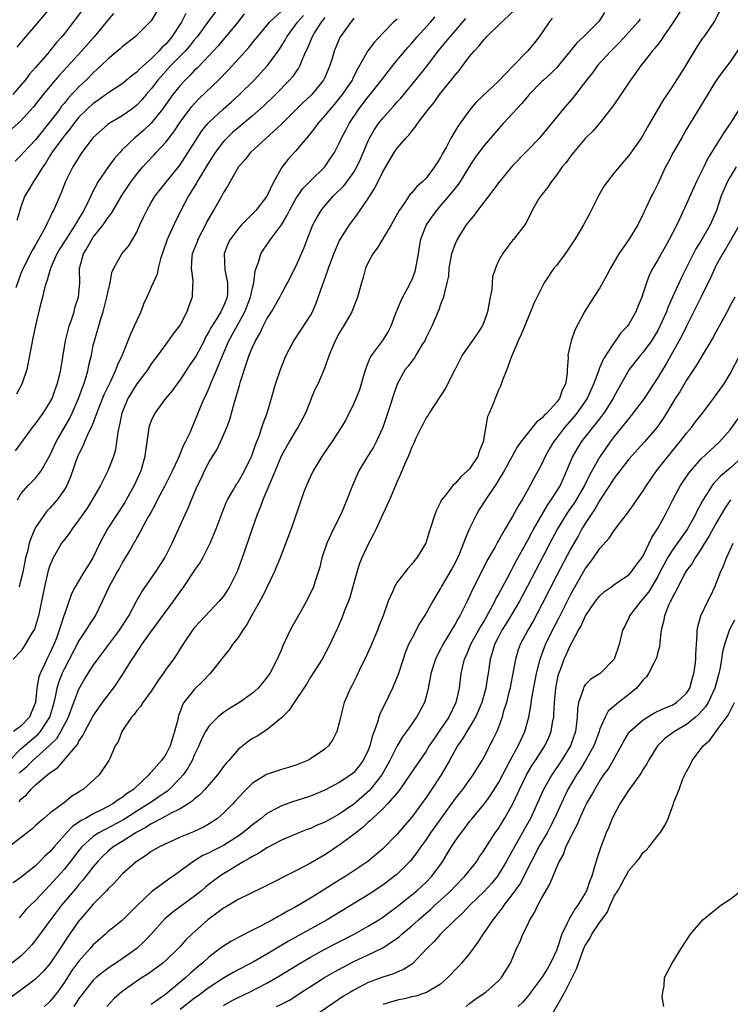
# Model space of a CAD drawing. Units: inches. Extents: x 2580000 to 2583000, y 1506000 to 1509000.
# Drawn here: x 2581619 to 2581717, y 1506221 to 1506357 of the extents above; entities that cross this region are included whole.
import ezdxf

# ---------------------------------------------------------------- set-up
doc = ezdxf.new("R2010")
doc.units = ezdxf.units.IN
doc.header["$MEASUREMENT"] = 0
doc.layers.add('LD25801506_2ft', color=93, linetype='Continuous')

msp = doc.modelspace()

# ---------------------------------------------------------------- linework, layer by layer
at = {"layer": 'LD25801506_2ft'}
for points, elevation in [([(2581629.22, 1506361), (2581626.23, 1506357), (2581625, 1506355.42), (2581624.66, 1506355), (2581623.87, 1506354.13), (2581623, 1506353.05), (2581622.7, 1506352.7), (2581621, 1506350.75), (2581620.16, 1506349.84), (2581619.56, 1506349), (2581619, 1506348.32), (2581617.87, 1506347)], 8230), ([(2581639, 1506360.64), (2581637, 1506357.2), (2581636.92, 1506357.08), (2581634.78, 1506355), (2581633, 1506353.62), (2581632.69, 1506353.31), (2581631, 1506351.91), (2581630.1, 1506351), (2581629, 1506350.01), (2581627.99, 1506349), (2581627, 1506348.08), (2581625.51, 1506346.49), (2581625, 1506345.83), (2581624.62, 1506345.38), (2581624.35, 1506345), (2581623, 1506343.22), (2581621, 1506340.76), (2581619.36, 1506339), (2581619, 1506338.58), (2581618.18, 1506337.82)], 8226), ([(2581715.53, 1506358.47), (2581714.85, 1506357.15), (2581713.38, 1506355), (2581713.21, 1506354.79), (2581712.41, 1506353.59), (2581710.61, 1506350.61), (2581709, 1506348.08), (2581707.75, 1506346.25), (2581707, 1506345), (2581705.87, 1506343), (2581705.54, 1506342.46), (2581705, 1506341.46), (2581704.71, 1506341), (2581703, 1506338.59), (2581701.66, 1506337), (2581701, 1506336.18), (2581700.05, 1506335), (2581699.62, 1506334.38), (2581698.88, 1506333.12), (2581697.55, 1506330.45), (2581696.77, 1506329), (2581695.56, 1506327), (2581695.34, 1506326.66), (2581694.21, 1506325), (2581693, 1506323.4), (2581692.66, 1506323), (2581691.29, 1506321), (2581689.86, 1506318.14), (2581689.43, 1506317), (2581688.13, 1506313.87), (2581687.74, 1506313), (2581687, 1506311.23), (2581686.8, 1506310.8), (2581686.13, 1506309), (2581685.55, 1506307.55), (2581685.38, 1506307), (2581685.27, 1506306.73), (2581685, 1506306.16), (2581684.53, 1506305), (2581684.27, 1506304.27), (2581683.72, 1506303), (2581683.49, 1506302.51), (2581682.87, 1506299), (2581682.33, 1506297.67), (2581682.15, 1506297), (2581681, 1506295.29), (2581680.73, 1506295), (2581679.81, 1506294.19), (2581679, 1506293.28), (2581678.69, 1506293), (2581677.71, 1506291.71), (2581677.14, 1506291), (2581677, 1506290.69), (2581676.43, 1506289.57), (2581676.2, 1506289), (2581675.57, 1506287), (2581675.42, 1506286.58), (2581675, 1506285.16), (2581674.94, 1506285), (2581673.71, 1506283), (2581673.37, 1506282.64), (2581673, 1506282.13), (2581672.46, 1506281.54), (2581671, 1506279.63), (2581670.61, 1506279), (2581670.39, 1506278.39), (2581669.76, 1506277), (2581669.07, 1506275), (2581668.46, 1506273.54), (2581668.26, 1506273), (2581667.3, 1506270.7), (2581666.52, 1506269), (2581666.04, 1506268.04), (2581665.39, 1506266.61), (2581664.71, 1506265.29), (2581664.54, 1506265), (2581663.69, 1506263), (2581663.53, 1506262.47), (2581663.16, 1506261), (2581663, 1506260.22), (2581662.67, 1506259), (2581662.1, 1506257.9), (2581661.52, 1506257), (2581661, 1506256.55), (2581659, 1506255.21), (2581658.6, 1506255), (2581657, 1506254.35), (2581655.97, 1506254.03), (2581655, 1506253.76), (2581652.94, 1506253.06), (2581651, 1506251.85), (2581650.13, 1506251), (2581649, 1506249.82), (2581648.62, 1506249.38), (2581648.27, 1506249), (2581647, 1506247.71), (2581646.17, 1506247), (2581645, 1506246.22), (2581644.22, 1506245.78), (2581642.85, 1506245.15), (2581641, 1506244.38), (2581639, 1506243.48), (2581638.03, 1506243), (2581637, 1506242.4), (2581636.19, 1506241.81), (2581634.91, 1506241), (2581633, 1506239.27), (2581631.92, 1506238.08), (2581631, 1506237.21), (2581630.81, 1506237), (2581629, 1506235.15), (2581628.02, 1506233.98), (2581627.14, 1506233), (2581627, 1506232.83), (2581625.41, 1506230.59), (2581624.4, 1506229), (2581623, 1506226.89), (2581622.11, 1506225.89), (2581621, 1506224.78), (2581619, 1506223.26), (2581617, 1506221.85)], 8194), ([(2581710.44, 1506359), (2581709, 1506356.78), (2581707.77, 1506355), (2581707.49, 1506354.51), (2581707, 1506353.93), (2581706.6, 1506353.4), (2581706.23, 1506353), (2581705, 1506351.4), (2581704.68, 1506351), (2581703.99, 1506350.01), (2581703.26, 1506349), (2581701.92, 1506347), (2581701.56, 1506346.44), (2581700.73, 1506345.27), (2581699, 1506343.12), (2581698.04, 1506341.96), (2581697, 1506340.93), (2581695.35, 1506339), (2581695, 1506338.55), (2581694.36, 1506337.64), (2581693.81, 1506337), (2581693, 1506335.85), (2581692.31, 1506335), (2581691.8, 1506334.2), (2581690.83, 1506333), (2581690.55, 1506332.55), (2581689.64, 1506331), (2581688.79, 1506329.21), (2581687.08, 1506327), (2581687, 1506326.91), (2581685.55, 1506325), (2581685, 1506324.02), (2581684.57, 1506323), (2581684.19, 1506321.81), (2581684.12, 1506321), (2581684.07, 1506320.07), (2581683.87, 1506319), (2581683.71, 1506318.29), (2581683.5, 1506317), (2581683, 1506315.63), (2581682.73, 1506315), (2581682.07, 1506313.93), (2581681, 1506312.41), (2581679.99, 1506311), (2581679.64, 1506310.36), (2581679, 1506309.06), (2581677.64, 1506306.36), (2581677, 1506305.37), (2581675.4, 1506303), (2581675.29, 1506302.71), (2581675, 1506302.32), (2581674.56, 1506301.44), (2581674.31, 1506301), (2581673.63, 1506299.63), (2581673.27, 1506298.73), (2581673, 1506298.27), (2581672.66, 1506297.34), (2581672.5, 1506297), (2581672.1, 1506296.1), (2581671.46, 1506294.54), (2581671, 1506293.52), (2581669.92, 1506291), (2581669, 1506289.05), (2581668.08, 1506287), (2581667.73, 1506286.27), (2581667, 1506284.89), (2581666.13, 1506283), (2581665.8, 1506282.2), (2581665.43, 1506281), (2581664.47, 1506277.53), (2581664.28, 1506277), (2581663.72, 1506275.72), (2581663.34, 1506274.66), (2581662.74, 1506273.26), (2581662.59, 1506273), (2581662.24, 1506272.24), (2581661.7, 1506271), (2581660.65, 1506269), (2581659, 1506266.49), (2581658.44, 1506265.56), (2581658.08, 1506265), (2581656.74, 1506263), (2581656.06, 1506261.94), (2581655, 1506260.91), (2581653, 1506259.24), (2581651.63, 1506258.37), (2581651, 1506258.01), (2581650.39, 1506257.61), (2581649, 1506256.51), (2581647.71, 1506255), (2581647.37, 1506254.63), (2581647, 1506254.15), (2581646.17, 1506253), (2581644.43, 1506251), (2581643.73, 1506250.27), (2581643, 1506249.71), (2581642.64, 1506249.36), (2581642.11, 1506249), (2581641, 1506248.3), (2581639.65, 1506247.65), (2581639, 1506247.28), (2581637, 1506246.26), (2581636.25, 1506245.75), (2581635, 1506245.11), (2581633, 1506243.8), (2581631.69, 1506243), (2581631, 1506242.41), (2581630.28, 1506241.72), (2581629.59, 1506241), (2581629, 1506240.3), (2581627.56, 1506238.44), (2581627, 1506237.84), (2581626.63, 1506237.37), (2581626.3, 1506237), (2581624.62, 1506235), (2581623.07, 1506233), (2581621, 1506230.16), (2581620.49, 1506229.51), (2581620.04, 1506229), (2581619, 1506227.98), (2581617.33, 1506226.67)], 8196), ([(2581617.41, 1506255), (2581619, 1506256.59), (2581621.37, 1506258.63), (2581621.68, 1506259), (2581622.99, 1506261), (2581623.59, 1506263), (2581623.78, 1506263.78), (2581624, 1506265), (2581624.22, 1506265.78), (2581624.68, 1506267), (2581625, 1506267.67), (2581627, 1506271.5), (2581628.03, 1506273), (2581628.38, 1506273.62), (2581629.31, 1506275), (2581630.28, 1506277), (2581631.17, 1506279), (2581632.29, 1506281), (2581632.56, 1506281.44), (2581633, 1506282.27), (2581633.46, 1506283), (2581634.07, 1506284.07), (2581634.61, 1506285), (2581634.76, 1506285.24), (2581635, 1506285.69), (2581635.49, 1506286.51), (2581635.71, 1506287), (2581636.53, 1506288.53), (2581636.88, 1506289.12), (2581637.59, 1506290.41), (2581637.88, 1506291), (2581638.94, 1506293), (2581639.93, 1506295), (2581640.78, 1506296.78), (2581640.9, 1506297.1), (2581641, 1506297.3), (2581641.48, 1506298.52), (2581641.76, 1506299), (2581642.42, 1506300.42), (2581642.65, 1506301), (2581643, 1506301.78), (2581643.33, 1506302.67), (2581643.79, 1506303.79), (2581644.31, 1506305), (2581644.56, 1506305.44), (2581645, 1506306.5), (2581645.32, 1506307.32), (2581646.07, 1506309), (2581646.82, 1506310.82), (2581647.75, 1506313), (2581649.93, 1506317), (2581650.72, 1506319), (2581651, 1506320.28), (2581651.2, 1506321), (2581651.37, 1506322.63), (2581651.5, 1506323), (2581651.84, 1506323.84), (2581652.16, 1506325), (2581652.48, 1506325.52), (2581653.5, 1506327), (2581654.99, 1506329.01), (2581655.76, 1506330.24), (2581656.13, 1506331), (2581657, 1506332.58), (2581657.96, 1506334.04), (2581659, 1506335.07), (2581661.01, 1506337), (2581661.8, 1506338.2), (2581662.31, 1506339), (2581663, 1506340.29), (2581663.32, 1506341), (2581663.91, 1506342.09), (2581664.37, 1506343), (2581665.7, 1506345), (2581667, 1506346.67), (2581667.28, 1506347), (2581668.84, 1506349), (2581669, 1506349.23), (2581670.39, 1506351), (2581671, 1506351.74), (2581672.48, 1506353.52), (2581673, 1506354.09), (2581673.75, 1506355), (2581675.6, 1506357), (2581676.26, 1506357.74)], 8208), ([(2581631.79, 1506358.21), (2581631, 1506357.29), (2581630.78, 1506357), (2581629.1, 1506355), (2581627.36, 1506353), (2581624.31, 1506349.69), (2581623.71, 1506349), (2581622.05, 1506347), (2581620.71, 1506345.29), (2581619, 1506343.37), (2581617.73, 1506342.27)], 8228), ([(2581699.66, 1506358.34), (2581698.88, 1506357.12), (2581698.77, 1506357), (2581696.74, 1506355), (2581695.83, 1506354.17), (2581694.91, 1506353), (2581693.28, 1506351), (2581693, 1506350.69), (2581692.16, 1506349.84), (2581691.22, 1506349), (2581691, 1506348.79), (2581689.22, 1506347), (2581689, 1506346.74), (2581688.23, 1506345.77), (2581687.49, 1506345), (2581687, 1506344.43), (2581685.65, 1506343), (2581685, 1506342.29), (2581683, 1506339.97), (2581681.75, 1506338.25), (2581681, 1506337.12), (2581679.7, 1506335), (2581679.41, 1506334.59), (2581679, 1506334.09), (2581678.15, 1506333), (2581677, 1506331.66), (2581676.41, 1506331), (2581675.81, 1506330.19), (2581674.99, 1506329.01), (2581674.23, 1506327), (2581674.04, 1506325.96), (2581673.9, 1506325), (2581673.55, 1506323), (2581673.43, 1506322.57), (2581673, 1506321.41), (2581672.81, 1506321), (2581672.6, 1506320.6), (2581671.71, 1506319), (2581671.49, 1506318.51), (2581670.77, 1506316.77), (2581670.13, 1506315), (2581669.74, 1506314.26), (2581668.96, 1506313.04), (2581667.46, 1506311), (2581667.28, 1506310.72), (2581667, 1506310.02), (2581666.69, 1506309.31), (2581666.45, 1506308.45), (2581665.77, 1506306.23), (2581665, 1506304.31), (2581663.92, 1506302.08), (2581663.27, 1506301), (2581661.97, 1506299), (2581661.57, 1506298.43), (2581660.59, 1506297), (2581659.38, 1506295), (2581659, 1506294.23), (2581658.44, 1506293), (2581658.1, 1506292.1), (2581657.71, 1506291), (2581656.34, 1506287), (2581654.84, 1506283), (2581654.01, 1506281), (2581652.36, 1506277.64), (2581650.84, 1506275), (2581650.21, 1506273.79), (2581649.65, 1506273), (2581649, 1506272), (2581648.25, 1506271), (2581647.74, 1506270.26), (2581647, 1506269.38), (2581646.73, 1506269), (2581645.16, 1506267), (2581644.11, 1506265.89), (2581643, 1506264.84), (2581641.52, 1506263), (2581641.32, 1506262.68), (2581641, 1506261.78), (2581640.78, 1506261.22), (2581640.72, 1506261), (2581640.66, 1506260.66), (2581640.24, 1506259), (2581639.93, 1506258.07), (2581639.61, 1506257), (2581639, 1506255.82), (2581638.4, 1506255), (2581637, 1506253.37), (2581636.8, 1506253.2), (2581636.67, 1506253), (2581634.54, 1506251), (2581633.6, 1506250.4), (2581633, 1506249.9), (2581632.43, 1506249.57), (2581631.68, 1506249), (2581631, 1506248.63), (2581630.24, 1506248.24), (2581629, 1506247.64), (2581627.9, 1506247), (2581627.31, 1506246.69), (2581627, 1506246.45), (2581626.12, 1506245.88), (2581625.3, 1506245), (2581623.53, 1506243), (2581623, 1506242.38), (2581622.27, 1506241.73), (2581621.56, 1506241), (2581621, 1506240.46), (2581619, 1506238.85), (2581617.93, 1506238.07)], 8200), ([(2581618.24, 1506297.76), (2581620.61, 1506301), (2581621, 1506301.49), (2581622.05, 1506303), (2581623, 1506304.44), (2581623.29, 1506305), (2581623.73, 1506306.27), (2581624.02, 1506307), (2581624.38, 1506308.38), (2581624.52, 1506309), (2581625.15, 1506313), (2581625.53, 1506314.47), (2581625.67, 1506315), (2581626.03, 1506316.03), (2581626.34, 1506317), (2581626.46, 1506317.54), (2581626.96, 1506319), (2581627.14, 1506321), (2581627.11, 1506322.89), (2581627.11, 1506323), (2581627.14, 1506323.14), (2581627.62, 1506325), (2581628.17, 1506325.83), (2581628.79, 1506327), (2581629, 1506327.3), (2581630.36, 1506329), (2581631, 1506329.96), (2581631.47, 1506330.53), (2581632.96, 1506333.04), (2581634.24, 1506335), (2581635, 1506335.99), (2581635.83, 1506337), (2581636.39, 1506337.61), (2581637.36, 1506338.64), (2581637.68, 1506339), (2581639, 1506340.41), (2581640.13, 1506341.87), (2581641, 1506343.18), (2581642.33, 1506345), (2581642.63, 1506345.37), (2581643, 1506345.79), (2581643.59, 1506346.41), (2581646.31, 1506349), (2581647.64, 1506350.36), (2581650.47, 1506353.53), (2581651.38, 1506354.62), (2581651.68, 1506355), (2581653, 1506356.54), (2581653.37, 1506357), (2581655, 1506358.55)], 8218), ([(2581646.31, 1506359), (2581645, 1506357.27), (2581643.35, 1506355), (2581643, 1506354.59), (2581642.3, 1506353.7), (2581641.67, 1506353), (2581639.73, 1506351), (2581637.92, 1506349), (2581637, 1506347.8), (2581636.3, 1506347), (2581635.72, 1506346.28), (2581635, 1506345.53), (2581634.31, 1506345), (2581633, 1506344.07), (2581631.17, 1506343), (2581631, 1506342.88), (2581629, 1506341.08), (2581628.69, 1506340.69), (2581627.43, 1506339), (2581627, 1506338.37), (2581626.49, 1506337.51), (2581626.15, 1506337), (2581625.17, 1506335), (2581624.57, 1506333.43), (2581624.37, 1506333), (2581623.51, 1506331), (2581623.31, 1506330.69), (2581623, 1506329.98), (2581622.67, 1506329.33), (2581622.55, 1506329), (2581622.03, 1506328.03), (2581621, 1506326.25), (2581620.53, 1506325.47), (2581619.29, 1506323), (2581619, 1506322.3), (2581618.29, 1506320.29)], 8222), ([(2581649.86, 1506358.14), (2581648.95, 1506357), (2581646.24, 1506353.76), (2581645, 1506352.42), (2581643.33, 1506350.67), (2581643, 1506350.37), (2581642.35, 1506349.65), (2581641.67, 1506349), (2581641, 1506348.27), (2581639.98, 1506347), (2581638.55, 1506345), (2581637, 1506343.04), (2581635.95, 1506342.05), (2581635, 1506341.24), (2581634.69, 1506341), (2581633, 1506339.37), (2581632.64, 1506339), (2581631.88, 1506338.12), (2581631, 1506336.93), (2581629.68, 1506335), (2581628.74, 1506333.26), (2581628.64, 1506333), (2581628.34, 1506332.34), (2581627.68, 1506331), (2581627, 1506329.86), (2581626.66, 1506329.34), (2581626.5, 1506329), (2581625.18, 1506327), (2581624.34, 1506325.66), (2581623.96, 1506325), (2581623.13, 1506323.13), (2581623.08, 1506323), (2581623.07, 1506322.93), (2581623, 1506322.7), (2581622.64, 1506321.36), (2581622.48, 1506321), (2581622.25, 1506320.25), (2581621.99, 1506319), (2581621.61, 1506317.61), (2581621, 1506315.11), (2581620.64, 1506313.36), (2581620.01, 1506309.99), (2581619.79, 1506309), (2581619.11, 1506307), (2581618.39, 1506305.61)], 8220), ([(2581641.78, 1506358.22), (2581641.18, 1506357), (2581639.87, 1506355), (2581639, 1506353.98), (2581638.48, 1506353.52), (2581638.05, 1506353), (2581637, 1506351.95), (2581635.42, 1506350.58), (2581635, 1506350.11), (2581634.35, 1506349.65), (2581633, 1506348.51), (2581631, 1506347.18), (2581629.74, 1506346.26), (2581629, 1506345.79), (2581628.14, 1506345), (2581627, 1506343.86), (2581626.31, 1506343), (2581625.77, 1506342.23), (2581625, 1506341.35), (2581624.73, 1506341), (2581623.28, 1506339), (2581623.18, 1506338.81), (2581623, 1506338.54), (2581622.42, 1506337.58), (2581622, 1506337), (2581621, 1506335.39), (2581620.71, 1506335), (2581620.09, 1506333.91), (2581619.54, 1506333), (2581619, 1506331.48), (2581618.85, 1506331), (2581618.41, 1506329.59)], 8224), ([(2581623, 1506358.95), (2581621, 1506356.59), (2581619.33, 1506354.67), (2581618.43, 1506353.57)], 8232), ([(2581618.5, 1506291), (2581619, 1506291.85), (2581620.01, 1506293), (2581621, 1506294.02), (2581621.79, 1506295), (2581623, 1506297.13), (2581623.86, 1506299), (2581625.73, 1506302.27), (2581626.08, 1506303), (2581626.97, 1506305), (2581627.49, 1506306.51), (2581627.69, 1506307), (2581628.02, 1506308.02), (2581628.29, 1506309), (2581628.4, 1506309.6), (2581628.73, 1506311), (2581629, 1506312.38), (2581629.15, 1506313), (2581630.03, 1506316.03), (2581630.37, 1506317), (2581630.88, 1506319), (2581631, 1506319.66), (2581631.31, 1506321), (2581631.58, 1506322.42), (2581631.82, 1506323), (2581632.93, 1506325), (2581633.91, 1506326.09), (2581634.41, 1506327), (2581635, 1506328.01), (2581635.43, 1506329), (2581635.95, 1506330.05), (2581636.38, 1506331), (2581637, 1506332.1), (2581637.55, 1506333), (2581641, 1506337.3), (2581643.34, 1506341), (2581644.01, 1506341.99), (2581644.84, 1506343), (2581645, 1506343.18), (2581646.94, 1506345), (2581648.04, 1506345.96), (2581649.2, 1506347), (2581651.22, 1506349), (2581653.05, 1506351), (2581654.55, 1506353), (2581654.74, 1506353.26), (2581655.5, 1506354.5), (2581655.75, 1506355), (2581657, 1506356.69), (2581657.21, 1506357), (2581658.05, 1506357.95)], 8216), ([(2581618.74, 1506249.26), (2581619, 1506249.63), (2581619.76, 1506250.24), (2581620.38, 1506251), (2581621, 1506251.61), (2581623, 1506253.3), (2581624.03, 1506253.97), (2581626.79, 1506257.21), (2581627, 1506257.65), (2581627.57, 1506258.43), (2581627.83, 1506259), (2581629, 1506261.18), (2581630.28, 1506263), (2581631.79, 1506265), (2581632.29, 1506265.71), (2581633.1, 1506266.9), (2581634.39, 1506269), (2581634.64, 1506269.36), (2581635, 1506269.96), (2581635.43, 1506270.57), (2581635.7, 1506271), (2581637.12, 1506273), (2581640.1, 1506277), (2581641, 1506278.29), (2581641.52, 1506279), (2581642.86, 1506281), (2581643, 1506281.23), (2581643.74, 1506282.26), (2581644.13, 1506283), (2581645.14, 1506285), (2581645.99, 1506287), (2581646.81, 1506289.19), (2581647.38, 1506290.62), (2581647.56, 1506291), (2581648.33, 1506292.33), (2581648.68, 1506293), (2581648.8, 1506293.2), (2581649, 1506293.47), (2581649.9, 1506295), (2581650.86, 1506297), (2581651, 1506297.35), (2581651.4, 1506298.6), (2581651.95, 1506299.95), (2581652.31, 1506301), (2581652.46, 1506301.54), (2581653.03, 1506303), (2581654.19, 1506307), (2581654.86, 1506309), (2581655.46, 1506310.54), (2581655.66, 1506311), (2581656.73, 1506313), (2581658.06, 1506315), (2581659, 1506316.5), (2581659.27, 1506317), (2581659.8, 1506318.2), (2581660.66, 1506320.66), (2581661.38, 1506322.62), (2581661.5, 1506323), (2581662.23, 1506325), (2581663, 1506326.76), (2581663.13, 1506327), (2581664.42, 1506329), (2581665, 1506329.79), (2581665.52, 1506330.48), (2581667, 1506332.65), (2581667.21, 1506333), (2581667.93, 1506334.07), (2581669, 1506336.34), (2581670.6, 1506339), (2581671, 1506339.59), (2581672.2, 1506341), (2581672.61, 1506341.39), (2581673, 1506341.94), (2581673.5, 1506342.5), (2581673.81, 1506343), (2581675, 1506344.55), (2581675.32, 1506345), (2581676.1, 1506345.9), (2581676.84, 1506347), (2581678.47, 1506349), (2581679, 1506349.68), (2581679.62, 1506350.38), (2581680.06, 1506351), (2581681, 1506352.25), (2581681.62, 1506353), (2581682.29, 1506353.71), (2581683, 1506354.63), (2581683.19, 1506354.81), (2581683.36, 1506355), (2581685, 1506356.6), (2581687.27, 1506358.73)], 8204), ([(2581661, 1506357.67), (2581660.73, 1506357.27), (2581660.5, 1506357), (2581659.59, 1506355.59), (2581659.23, 1506355), (2581658.59, 1506353.41), (2581658.38, 1506353), (2581657.87, 1506351.87), (2581657.56, 1506351), (2581657.37, 1506350.63), (2581657, 1506350.15), (2581656.53, 1506349.46), (2581656.13, 1506349), (2581654.16, 1506347), (2581652.55, 1506345.45), (2581651, 1506344.07), (2581649, 1506342.4), (2581648.25, 1506341.75), (2581647.46, 1506341), (2581647, 1506340.5), (2581645.85, 1506339), (2581645.52, 1506338.48), (2581645, 1506337.72), (2581643.89, 1506335.89), (2581643.37, 1506335), (2581643.25, 1506334.75), (2581643, 1506334.37), (2581642.49, 1506333.51), (2581642.14, 1506333), (2581641.08, 1506331), (2581640.12, 1506329), (2581639.41, 1506327.41), (2581639.21, 1506327), (2581639.15, 1506326.85), (2581638.29, 1506324.29), (2581637.95, 1506323), (2581637.8, 1506322.2), (2581637.25, 1506321), (2581637, 1506320.4), (2581636.39, 1506319), (2581635.95, 1506318.05), (2581635.58, 1506317), (2581635, 1506315.79), (2581634.66, 1506315), (2581634.12, 1506313.88), (2581633.79, 1506313), (2581632.98, 1506311), (2581632.34, 1506309.66), (2581632.12, 1506309), (2581631.36, 1506307.36), (2581631.12, 1506306.88), (2581630.47, 1506305.53), (2581629.77, 1506303.77), (2581628.81, 1506301.19), (2581628.4, 1506300.4), (2581627.79, 1506299), (2581627.56, 1506298.44), (2581627, 1506297.37), (2581626.83, 1506297), (2581625.83, 1506294.17), (2581625.32, 1506293), (2581625, 1506292.43), (2581624, 1506291), (2581623, 1506289.84), (2581622.58, 1506289.42), (2581622.24, 1506289), (2581621, 1506287.19), (2581620.91, 1506287), (2581620.34, 1506285.66), (2581620.14, 1506285), (2581619.89, 1506283.89), (2581619.63, 1506283), (2581619.51, 1506282.49), (2581619.25, 1506281), (2581619, 1506279.94), (2581618.75, 1506279)], 8214), ([(2581692.43, 1506357.57), (2581692.01, 1506357), (2581690.63, 1506355), (2581689.91, 1506354.09), (2581689.01, 1506353), (2581687.03, 1506350.97), (2581685, 1506348.84), (2581681.98, 1506346.02), (2581681, 1506344.83), (2581679.4, 1506342.6), (2581678.42, 1506341), (2581677.8, 1506339.8), (2581677.23, 1506338.77), (2581677, 1506338.32), (2581676.48, 1506337.52), (2581676.17, 1506337), (2581675, 1506335.47), (2581674.54, 1506335), (2581673.7, 1506334.3), (2581673, 1506333.44), (2581672.78, 1506333.22), (2581671.94, 1506331.94), (2581671.27, 1506331), (2581670.15, 1506329), (2581668.23, 1506325.77), (2581667.63, 1506325), (2581667, 1506323.79), (2581666.64, 1506323), (2581666.29, 1506321.71), (2581666.05, 1506321), (2581665.52, 1506319), (2581664.75, 1506317), (2581663.57, 1506315), (2581663.35, 1506314.65), (2581663, 1506314.06), (2581662.43, 1506313), (2581661.99, 1506311.99), (2581661.61, 1506311), (2581660.92, 1506309.08), (2581660.01, 1506307), (2581659.67, 1506306.33), (2581659.13, 1506305), (2581659, 1506304.72), (2581658.32, 1506303), (2581657.26, 1506301), (2581657, 1506300.6), (2581656.06, 1506299), (2581654.98, 1506297.02), (2581654.15, 1506295), (2581653.49, 1506293.49), (2581653, 1506292.31), (2581652.42, 1506291), (2581652.05, 1506289.95), (2581651.63, 1506289), (2581650.94, 1506287), (2581649.59, 1506283), (2581648.89, 1506281.11), (2581647.82, 1506279), (2581647.51, 1506278.49), (2581647, 1506277.72), (2581646.4, 1506277), (2581643.78, 1506274.22), (2581643, 1506273.36), (2581642.72, 1506273), (2581641.37, 1506271), (2581641, 1506270.43), (2581640.47, 1506269.53), (2581640.08, 1506269), (2581639, 1506267.56), (2581638.63, 1506267), (2581637.95, 1506266.05), (2581637, 1506264.55), (2581635.83, 1506263), (2581635.54, 1506262.46), (2581635, 1506261.92), (2581634.63, 1506261.37), (2581634.28, 1506261), (2581632.93, 1506259), (2581632.41, 1506257.59), (2581632.04, 1506257), (2581631.26, 1506255.26), (2581631.16, 1506255), (2581629.81, 1506253), (2581627.61, 1506251), (2581627.22, 1506250.78), (2581627, 1506250.61), (2581626, 1506250), (2581625, 1506249.19), (2581623, 1506247.7), (2581622.16, 1506247), (2581621, 1506246), (2581620.48, 1506245.52), (2581617, 1506242.77)], 8202), ([(2581665, 1506357.55), (2581664.77, 1506357.23), (2581664.58, 1506357), (2581663.09, 1506354.91), (2581662.27, 1506353), (2581661.99, 1506351.99), (2581661.7, 1506351), (2581661, 1506349.36), (2581660.83, 1506349), (2581659.18, 1506347), (2581659, 1506346.82), (2581658.06, 1506345.94), (2581655, 1506342.92), (2581650.71, 1506339), (2581649.98, 1506338.02), (2581649.08, 1506337), (2581647.93, 1506335), (2581647.61, 1506334.39), (2581647, 1506333.45), (2581646.76, 1506333), (2581645.61, 1506331), (2581645.36, 1506330.64), (2581644.64, 1506329.36), (2581644.48, 1506329), (2581643.45, 1506327), (2581643.34, 1506326.66), (2581642.68, 1506325), (2581642.62, 1506324.62), (2581642.5, 1506323), (2581642.73, 1506321.27), (2581642.73, 1506321), (2581642.7, 1506320.7), (2581642.67, 1506319), (2581642.19, 1506317.81), (2581641.91, 1506317), (2581641, 1506315.2), (2581640.87, 1506315), (2581640.04, 1506313.96), (2581639, 1506312.54), (2581637.9, 1506311), (2581637, 1506309.8), (2581636.52, 1506309), (2581635, 1506307.05), (2581633.78, 1506305), (2581632.92, 1506303), (2581632.62, 1506301.38), (2581632.51, 1506301), (2581632.37, 1506300.37), (2581632.22, 1506299), (2581632.06, 1506297.94), (2581631.78, 1506297), (2581631, 1506295), (2581630, 1506293), (2581628.86, 1506291), (2581628.13, 1506289.87), (2581627, 1506288.24), (2581626.06, 1506287), (2581625.65, 1506286.35), (2581625, 1506285.54), (2581624.61, 1506285), (2581623.46, 1506283), (2581623.31, 1506282.69), (2581623, 1506281.93), (2581622.77, 1506281.23), (2581622.25, 1506279), (2581621.41, 1506275), (2581621, 1506273.58), (2581620.85, 1506273.15), (2581620.78, 1506273), (2581620.43, 1506272.43), (2581619.6, 1506271), (2581619.35, 1506270.65), (2581619, 1506270.09), (2581617.92, 1506269)], 8212), ([(2581671, 1506357.43), (2581670.5, 1506357), (2581669, 1506355.51), (2581667.8, 1506354.2), (2581666.94, 1506353.06), (2581665.79, 1506351), (2581665.49, 1506350.51), (2581664.83, 1506349.17), (2581664.77, 1506349), (2581663.4, 1506347), (2581663, 1506346.49), (2581662.32, 1506345.68), (2581661.72, 1506345), (2581661, 1506344.1), (2581660.02, 1506343), (2581659.61, 1506342.39), (2581658.72, 1506341.28), (2581658.47, 1506341), (2581657, 1506339.25), (2581655.93, 1506338.07), (2581655.08, 1506337), (2581653.93, 1506335), (2581653, 1506332.98), (2581651.44, 1506331), (2581649.5, 1506329), (2581649, 1506328.43), (2581647.89, 1506327), (2581647.61, 1506326.39), (2581647.08, 1506325), (2581647.19, 1506322.81), (2581647.56, 1506321), (2581647.54, 1506319.54), (2581647.48, 1506319), (2581647.34, 1506318.66), (2581647, 1506317.76), (2581646.64, 1506317), (2581646.07, 1506316.07), (2581645.23, 1506314.77), (2581645, 1506314.3), (2581644.52, 1506313.48), (2581644.3, 1506313), (2581643.17, 1506310.83), (2581643, 1506310.57), (2581642.35, 1506309.65), (2581641, 1506307.59), (2581640.55, 1506307), (2581639.91, 1506306.09), (2581638.99, 1506305), (2581637.49, 1506303), (2581637, 1506301.94), (2581636.74, 1506301.26), (2581636.67, 1506301), (2581636.64, 1506300.64), (2581636.38, 1506299), (2581636.22, 1506297.78), (2581636.14, 1506297), (2581635.58, 1506295), (2581634.66, 1506293), (2581633.56, 1506291), (2581633.35, 1506290.65), (2581630.97, 1506287), (2581629.9, 1506285), (2581628.95, 1506283), (2581628.18, 1506281.82), (2581627.71, 1506281), (2581626.51, 1506279), (2581625.99, 1506278.01), (2581625, 1506275.22), (2581624.94, 1506275), (2581624.44, 1506273.56), (2581624.3, 1506273), (2581623.9, 1506271.9), (2581623.55, 1506271), (2581623, 1506269.81), (2581622.58, 1506269), (2581622.25, 1506268.25), (2581621.63, 1506267), (2581621.47, 1506266.53), (2581621.19, 1506265), (2581621, 1506263), (2581620.42, 1506261.58), (2581620.16, 1506261), (2581619, 1506259.75), (2581617.95, 1506259)], 8210), ([(2581704.56, 1506357.44), (2581704.28, 1506357), (2581701.77, 1506354.23), (2581700.52, 1506353), (2581698.7, 1506351), (2581697.99, 1506350.01), (2581697.17, 1506349), (2581695.65, 1506347), (2581695.36, 1506346.64), (2581693.92, 1506345), (2581690.82, 1506341.18), (2581690.66, 1506341), (2581686.88, 1506337.12), (2581685, 1506334.79), (2581683.67, 1506333), (2581682.09, 1506331), (2581681.65, 1506330.35), (2581681, 1506329.58), (2581680.55, 1506329), (2581679.75, 1506327.75), (2581679.27, 1506327), (2581679, 1506326.38), (2581678.5, 1506325), (2581678.14, 1506323), (2581678.08, 1506321.92), (2581677.88, 1506321), (2581677.47, 1506319.47), (2581677.42, 1506319), (2581677, 1506318.01), (2581676.75, 1506317.25), (2581675.77, 1506315), (2581675, 1506313.44), (2581674.81, 1506313), (2581674.45, 1506312.45), (2581673.57, 1506311), (2581673.37, 1506310.63), (2581673, 1506310.19), (2581672.51, 1506309.49), (2581672.12, 1506309), (2581671.01, 1506306.99), (2581670.47, 1506305.53), (2581670.02, 1506304.02), (2581669, 1506301), (2581668.07, 1506299), (2581667.72, 1506298.28), (2581666.89, 1506297), (2581665.7, 1506295), (2581664.8, 1506293), (2581664.03, 1506291), (2581663.2, 1506289), (2581662.21, 1506287), (2581661.28, 1506285), (2581660.6, 1506283), (2581660.31, 1506281.69), (2581659.62, 1506279.62), (2581659.44, 1506279), (2581658.44, 1506277), (2581657.77, 1506275.77), (2581656.49, 1506273.51), (2581656.22, 1506273), (2581655.18, 1506270.82), (2581655, 1506270.34), (2581654.42, 1506269), (2581653.38, 1506267), (2581653, 1506266.45), (2581651.76, 1506265), (2581651, 1506264.31), (2581649.18, 1506263), (2581647.81, 1506262.19), (2581647, 1506261.64), (2581646.23, 1506261), (2581645, 1506259.77), (2581644.51, 1506259), (2581643.99, 1506258.01), (2581643.58, 1506257), (2581643, 1506255.8), (2581642.67, 1506255), (2581642.07, 1506253.93), (2581641.41, 1506253), (2581641, 1506252.54), (2581639.5, 1506251), (2581639.23, 1506250.77), (2581639, 1506250.63), (2581638.05, 1506249.95), (2581636.84, 1506249.16), (2581636.63, 1506249), (2581635, 1506247.99), (2581633.19, 1506246.81), (2581629.75, 1506245), (2581629, 1506244.51), (2581627.37, 1506243), (2581627, 1506242.55), (2581625.82, 1506241), (2581625, 1506239.99), (2581623, 1506237.75), (2581622.24, 1506237), (2581621, 1506235.66), (2581620.31, 1506235), (2581619.66, 1506234.34), (2581619, 1506233.53), (2581618.73, 1506233.27)], 8198), ([(2581618.77, 1506253.23), (2581619, 1506253.47), (2581619.82, 1506254.18), (2581620.65, 1506255), (2581622.95, 1506257.05), (2581623.95, 1506258.05), (2581624.52, 1506259), (2581625.56, 1506261), (2581625.94, 1506262.06), (2581626.32, 1506263), (2581627, 1506264.86), (2581627.79, 1506266.21), (2581629, 1506268.14), (2581629.61, 1506269), (2581631, 1506270.83), (2581632.6, 1506273), (2581633.89, 1506275), (2581634.98, 1506277.02), (2581635.72, 1506278.28), (2581637.61, 1506281), (2581638.89, 1506283), (2581639.91, 1506285), (2581641.68, 1506289), (2581642.13, 1506289.87), (2581642.57, 1506291), (2581643.42, 1506293), (2581643.94, 1506294.06), (2581644.35, 1506295), (2581645, 1506296.25), (2581645.46, 1506297), (2581646.06, 1506297.94), (2581646.57, 1506299), (2581647.46, 1506301), (2581647.87, 1506302.12), (2581648.5, 1506304.5), (2581648.74, 1506305.26), (2581649, 1506306.22), (2581649.19, 1506306.81), (2581649.34, 1506307.34), (2581650.31, 1506310.31), (2581650.56, 1506311), (2581651, 1506312.09), (2581651.42, 1506313), (2581652.01, 1506313.99), (2581652.47, 1506315), (2581653, 1506316.04), (2581653.61, 1506317), (2581654.78, 1506319), (2581655, 1506319.46), (2581655.84, 1506321), (2581657, 1506323.27), (2581658.14, 1506325.86), (2581658.56, 1506327), (2581659.36, 1506329), (2581659.93, 1506330.07), (2581660.47, 1506331), (2581661, 1506331.65), (2581662.18, 1506333), (2581663.61, 1506334.39), (2581664.07, 1506335), (2581665, 1506336.27), (2581665.44, 1506337), (2581665.94, 1506338.06), (2581667, 1506340.61), (2581667.19, 1506341), (2581667.84, 1506342.16), (2581668.41, 1506343), (2581669, 1506343.76), (2581670.12, 1506345), (2581670.55, 1506345.45), (2581671, 1506345.99), (2581671.48, 1506346.52), (2581674.2, 1506349.8), (2581675.09, 1506350.91), (2581676.68, 1506353), (2581677.73, 1506354.27), (2581678.3, 1506355), (2581680.48, 1506357.52)], 8206), ([(2581718.39, 1506353.61), (2581717, 1506351.52), (2581715.92, 1506350.08), (2581715, 1506348.8), (2581713.56, 1506346.44), (2581713, 1506345.54), (2581711, 1506342.23), (2581710.28, 1506341), (2581709.13, 1506339), (2581708.42, 1506337.58), (2581708.1, 1506337), (2581707, 1506334.66), (2581706.45, 1506333.55), (2581706.15, 1506333), (2581705.42, 1506331.42), (2581705.14, 1506330.86), (2581705, 1506330.5), (2581704.49, 1506329.52), (2581704.24, 1506329), (2581703.02, 1506327), (2581701.62, 1506325), (2581700.46, 1506323), (2581699.96, 1506322.04), (2581699, 1506320.29), (2581697.7, 1506318.3), (2581696.89, 1506317), (2581695.57, 1506314.43), (2581695.06, 1506313), (2581694.57, 1506311), (2581694.61, 1506310.61), (2581694.48, 1506309), (2581694.49, 1506308.49), (2581694.27, 1506307), (2581693.82, 1506306.18), (2581693.41, 1506305), (2581693, 1506304.46), (2581691.68, 1506303), (2581691.32, 1506302.68), (2581691, 1506302.28), (2581690.26, 1506301.74), (2581689, 1506300.18), (2581688.09, 1506299), (2581687.64, 1506298.36), (2581685.77, 1506295), (2581684.73, 1506293.27), (2581684.52, 1506293), (2581683.19, 1506291), (2581682.34, 1506289.66), (2581681.98, 1506289), (2581681, 1506287.03), (2581680.37, 1506285.63), (2581680.18, 1506285), (2581679.6, 1506283.6), (2581679.35, 1506283), (2581679, 1506282.31), (2581678.53, 1506281.47), (2581677.09, 1506279), (2581677, 1506278.81), (2581675.92, 1506277), (2581675, 1506275.36), (2581674.79, 1506275), (2581674.08, 1506273.92), (2581673, 1506271.86), (2581672.58, 1506271), (2581672.11, 1506269.89), (2581671.81, 1506269), (2581671.12, 1506266.88), (2581670.55, 1506265.45), (2581670.36, 1506265), (2581669.76, 1506263.76), (2581668.6, 1506261.4), (2581668.47, 1506261), (2581668.28, 1506260.28), (2581667.8, 1506259), (2581667.57, 1506258.43), (2581667.22, 1506257), (2581667, 1506256.43), (2581666.3, 1506255), (2581665.74, 1506254.26), (2581665, 1506253.34), (2581664.57, 1506253), (2581663, 1506251.95), (2581661, 1506250.89), (2581659, 1506250.07), (2581657, 1506249.42), (2581656.67, 1506249.33), (2581655, 1506248.75), (2581654.41, 1506248.41), (2581653, 1506247.66), (2581652.2, 1506247), (2581651, 1506246.11), (2581650.39, 1506245.61), (2581649.68, 1506245), (2581649, 1506244.52), (2581647, 1506243.25), (2581645.5, 1506242.5), (2581645, 1506242.22), (2581644.15, 1506241.85), (2581643, 1506241.14), (2581642.9, 1506241.1), (2581641, 1506239.68), (2581640.04, 1506239), (2581639.42, 1506238.58), (2581637.24, 1506237), (2581637, 1506236.81), (2581635.06, 1506234.95), (2581634.06, 1506233.94), (2581633, 1506232.89), (2581631, 1506231.32), (2581630.67, 1506231), (2581629, 1506229.51), (2581628.57, 1506229), (2581627, 1506227.26), (2581626.04, 1506225.96), (2581625, 1506224.38), (2581624.03, 1506223), (2581623.58, 1506222.42), (2581623, 1506221.7), (2581622.24, 1506221)], 8192), ([(2581718.26, 1506345), (2581717.01, 1506343), (2581716.17, 1506341.83), (2581713.89, 1506338.11), (2581713.37, 1506337), (2581712.36, 1506335), (2581711.93, 1506334.07), (2581711, 1506331.9), (2581709.63, 1506329), (2581708.61, 1506327), (2581708.04, 1506325.96), (2581707.47, 1506325), (2581707, 1506324.15), (2581706.32, 1506323), (2581705.88, 1506322.12), (2581705.45, 1506321), (2581705, 1506319.59), (2581704.79, 1506319), (2581704.26, 1506317.74), (2581703.97, 1506317), (2581703, 1506315.27), (2581702.81, 1506315), (2581701.93, 1506314.07), (2581701.19, 1506313), (2581701, 1506312.77), (2581699.82, 1506311), (2581699.5, 1506310.5), (2581699, 1506309.33), (2581698.89, 1506309.11), (2581698.8, 1506308.8), (2581698.14, 1506307), (2581697.24, 1506305), (2581695.83, 1506303), (2581695.46, 1506302.54), (2581694.12, 1506301), (2581693, 1506299.51), (2581692.6, 1506299), (2581692.01, 1506297.99), (2581691.46, 1506297), (2581691, 1506296), (2581689.93, 1506294.07), (2581689.39, 1506293), (2581688.25, 1506291), (2581687.76, 1506290.24), (2581687, 1506288.78), (2581685.92, 1506287), (2581685, 1506285.37), (2581684.86, 1506285.14), (2581684.53, 1506284.53), (2581683.4, 1506282.6), (2581682.22, 1506280.21), (2581681.39, 1506278.61), (2581681, 1506277.72), (2581680.66, 1506277), (2581679.67, 1506275), (2581679.41, 1506274.59), (2581679, 1506273.81), (2581678.69, 1506273.32), (2581677.83, 1506271.83), (2581677.32, 1506271), (2581677, 1506270.36), (2581676.51, 1506269.49), (2581676.3, 1506269), (2581675.66, 1506267), (2581675.57, 1506266.43), (2581675.29, 1506265), (2581675, 1506263.85), (2581674.76, 1506263), (2581673.67, 1506261), (2581672.29, 1506259), (2581671.73, 1506258.27), (2581671, 1506257.03), (2581669.98, 1506255), (2581668.86, 1506253), (2581667.16, 1506250.84), (2581665, 1506248.96), (2581663, 1506247.57), (2581661.93, 1506247), (2581661, 1506246.48), (2581659.94, 1506246.06), (2581659, 1506245.6), (2581658.55, 1506245.45), (2581657.41, 1506245), (2581655, 1506243.97), (2581653, 1506242.94), (2581651.84, 1506242.16), (2581651, 1506241.75), (2581650.56, 1506241.44), (2581649.72, 1506241), (2581647.9, 1506239.9), (2581647, 1506239.34), (2581646.49, 1506239), (2581645, 1506237.89), (2581644.51, 1506237.49), (2581643.93, 1506237), (2581643, 1506236.26), (2581639.97, 1506234.03), (2581638.88, 1506233.12), (2581636.98, 1506231), (2581636.03, 1506229.97), (2581635, 1506229.03), (2581633, 1506227.6), (2581631, 1506226.24), (2581630.29, 1506225.71), (2581629.41, 1506225), (2581629, 1506224.63), (2581627.67, 1506223), (2581627.4, 1506222.6), (2581627, 1506222.12), (2581626.57, 1506221.43), (2581626.25, 1506221)], 8190), ([(2581717.84, 1506337), (2581717, 1506335.66), (2581716.63, 1506335), (2581715.76, 1506333), (2581715.11, 1506331), (2581714.25, 1506329), (2581713, 1506326.82), (2581712.29, 1506325.71), (2581711, 1506323.1), (2581710.28, 1506321.72), (2581709.03, 1506319), (2581708.4, 1506317.6), (2581708.2, 1506317), (2581707.58, 1506315.58), (2581707.32, 1506315), (2581707, 1506314.4), (2581706.14, 1506313), (2581705, 1506311.42), (2581704.63, 1506311), (2581703.91, 1506310.09), (2581703.07, 1506309), (2581701.59, 1506306.41), (2581701, 1506305.32), (2581700.85, 1506305), (2581699.58, 1506303), (2581698.45, 1506301.55), (2581697.99, 1506301), (2581696.44, 1506299), (2581695.88, 1506298.12), (2581695.24, 1506297), (2581694.41, 1506295), (2581693.51, 1506293), (2581692.23, 1506291), (2581691.72, 1506290.28), (2581689.84, 1506287), (2581689.54, 1506286.46), (2581689, 1506285.4), (2581687.44, 1506282.56), (2581687, 1506281.69), (2581686.74, 1506281.26), (2581686.18, 1506280.18), (2581685, 1506277.98), (2581684.64, 1506277.36), (2581684.47, 1506277), (2581683.9, 1506275.9), (2581683, 1506274.3), (2581682.5, 1506273.5), (2581682.24, 1506273), (2581681.14, 1506271), (2581680.51, 1506269.49), (2581680.27, 1506269), (2581680.01, 1506268.01), (2581679.79, 1506267), (2581679.56, 1506265), (2581679.12, 1506263), (2581678.12, 1506261), (2581677, 1506259.33), (2581676.04, 1506257.96), (2581675.43, 1506257), (2581675, 1506256.29), (2581672.76, 1506253), (2581671.37, 1506251), (2581671.21, 1506250.79), (2581671, 1506250.53), (2581669.68, 1506249), (2581669, 1506248.32), (2581667.57, 1506247), (2581667.29, 1506246.71), (2581667, 1506246.48), (2581666.25, 1506245.75), (2581665.26, 1506245), (2581665, 1506244.78), (2581663, 1506243.29), (2581662.54, 1506243), (2581661.63, 1506242.37), (2581661, 1506241.97), (2581659, 1506240.81), (2581657, 1506239.75), (2581652.53, 1506237.47), (2581650.53, 1506236.53), (2581649, 1506235.77), (2581647.27, 1506234.73), (2581647, 1506234.59), (2581646.09, 1506233.91), (2581645, 1506233.13), (2581644.84, 1506233), (2581642.6, 1506231), (2581641.79, 1506230.21), (2581641, 1506229.3), (2581640.72, 1506229), (2581639, 1506227.34), (2581638.6, 1506227), (2581636.53, 1506225.47), (2581635.76, 1506225), (2581635, 1506224.5), (2581633, 1506223.08), (2581631.9, 1506222.1), (2581630.87, 1506221)], 8188), ([(2581718.33, 1506329), (2581716.37, 1506325.63), (2581715.96, 1506325), (2581715, 1506323.23), (2581714.88, 1506323), (2581714.3, 1506321.7), (2581713, 1506319.05), (2581712.34, 1506317.66), (2581711, 1506315.02), (2581710.34, 1506313.66), (2581708.18, 1506309.82), (2581707, 1506307.89), (2581705.13, 1506305), (2581703.35, 1506302.65), (2581703, 1506302.26), (2581702.01, 1506301), (2581701, 1506299.76), (2581700.42, 1506299), (2581699.83, 1506298.17), (2581699, 1506296.94), (2581697.56, 1506294.44), (2581696.88, 1506293), (2581695.73, 1506291), (2581695.45, 1506290.55), (2581694.62, 1506289.38), (2581694.37, 1506289), (2581693.16, 1506287), (2581692.4, 1506285.6), (2581689, 1506279.07), (2581687.9, 1506277), (2581686.72, 1506275), (2581686.07, 1506273.93), (2581685.48, 1506273), (2581685, 1506272.08), (2581684.46, 1506271), (2581684.14, 1506269.86), (2581683.84, 1506269), (2581683.55, 1506267), (2581683.47, 1506266.53), (2581683.27, 1506265), (2581682.71, 1506263), (2581682.2, 1506261.8), (2581681.82, 1506261), (2581681, 1506259.61), (2581680.61, 1506259), (2581680.02, 1506257.98), (2581679.33, 1506257), (2581678.23, 1506255), (2581677.09, 1506253), (2581675.75, 1506251), (2581675, 1506249.9), (2581674.36, 1506249), (2581673, 1506247.15), (2581672, 1506246), (2581671, 1506244.83), (2581669, 1506242.79), (2581666.95, 1506241.05), (2581665, 1506239.73), (2581663.88, 1506239), (2581663, 1506238.47), (2581659, 1506235.99), (2581657, 1506234.79), (2581655.83, 1506234.17), (2581655, 1506233.67), (2581654.55, 1506233.45), (2581653.75, 1506233), (2581652.12, 1506232.12), (2581651, 1506231.57), (2581649, 1506230.55), (2581648, 1506230), (2581647, 1506229.36), (2581646.54, 1506229), (2581645, 1506227.88), (2581644.07, 1506227), (2581643.48, 1506226.52), (2581642.41, 1506225.59), (2581641.8, 1506225), (2581639, 1506222.73), (2581637.92, 1506221.92), (2581637, 1506221.26)], 8186), ([(2581717.66, 1506319), (2581717, 1506317.84), (2581716.73, 1506317.27), (2581715.51, 1506315), (2581715, 1506314.1), (2581714.62, 1506313.38), (2581713, 1506310.72), (2581712.38, 1506309.62), (2581711, 1506307.54), (2581710.06, 1506305.94), (2581709.44, 1506305), (2581708.23, 1506303), (2581707.76, 1506302.24), (2581706.93, 1506301.07), (2581705.16, 1506299), (2581703, 1506296.62), (2581701, 1506294.02), (2581700.34, 1506293), (2581699, 1506290.97), (2581698.3, 1506289.7), (2581697.81, 1506289), (2581697, 1506287.75), (2581696.54, 1506287), (2581695.99, 1506286.01), (2581695, 1506284.3), (2581693, 1506280.49), (2581691, 1506276.56), (2581689.77, 1506274.23), (2581689.05, 1506273), (2581688, 1506271), (2581687.73, 1506270.27), (2581687.36, 1506269), (2581686.99, 1506267), (2581686.65, 1506265.35), (2581686.59, 1506265), (2581686.44, 1506264.44), (2581686.09, 1506263), (2581685.66, 1506261.66), (2581685.49, 1506261), (2581685, 1506259.62), (2581684.75, 1506259), (2581684.19, 1506257.81), (2581683, 1506255.54), (2581682.7, 1506255), (2581682.04, 1506253.96), (2581681.47, 1506253), (2581680.03, 1506251), (2581679.56, 1506250.44), (2581679, 1506249.72), (2581677.02, 1506247), (2581675.6, 1506245), (2581675, 1506244.1), (2581674.21, 1506243), (2581673.73, 1506242.27), (2581672.85, 1506241.15), (2581672.72, 1506241), (2581671, 1506239.31), (2581670.63, 1506239), (2581669, 1506237.75), (2581667, 1506236.42), (2581661.32, 1506233), (2581655.99, 1506230.01), (2581653, 1506228.23), (2581651.23, 1506227.23), (2581648.31, 1506225.69), (2581647, 1506224.92), (2581645, 1506223.63), (2581643.5, 1506222.5), (2581643, 1506222.14), (2581641, 1506220.57)], 8184), ([(2581647, 1506221.13), (2581648.19, 1506221.81), (2581649, 1506222.24), (2581650.57, 1506223), (2581653, 1506224.25), (2581654.74, 1506225.26), (2581657.23, 1506226.77), (2581659, 1506227.81), (2581661, 1506228.91), (2581663, 1506229.95), (2581665.05, 1506231), (2581667, 1506232.1), (2581668.44, 1506233), (2581669, 1506233.36), (2581671, 1506234.83), (2581673, 1506236.41), (2581673.71, 1506237), (2581674.39, 1506237.61), (2581675, 1506238.18), (2581675.8, 1506239), (2581677.24, 1506241), (2581677.92, 1506242.08), (2581678.46, 1506243), (2581679, 1506243.83), (2581679.82, 1506245), (2581680.34, 1506245.66), (2581681, 1506246.56), (2581681.34, 1506247), (2581683, 1506248.98), (2581683.87, 1506250.13), (2581685, 1506251.91), (2581686.62, 1506255), (2581687.73, 1506257), (2581688.11, 1506257.89), (2581688.64, 1506259), (2581689.19, 1506261), (2581689.47, 1506262.53), (2581689.61, 1506263.61), (2581690.26, 1506267), (2581690.75, 1506269), (2581691.34, 1506270.66), (2581691.49, 1506271), (2581692.47, 1506273), (2581693.34, 1506274.66), (2581695, 1506277.97), (2581697, 1506281.47), (2581697.66, 1506282.34), (2581698.13, 1506283), (2581699, 1506284.29), (2581700.31, 1506285.69), (2581701, 1506286.77), (2581701.19, 1506287), (2581701.7, 1506287.7), (2581702.68, 1506289), (2581702.83, 1506289.17), (2581703.66, 1506290.34), (2581704.1, 1506291), (2581705, 1506292.25), (2581705.44, 1506293), (2581706.85, 1506295), (2581708.69, 1506297.31), (2581710.07, 1506299), (2581711, 1506300.22), (2581711.67, 1506301), (2581712.23, 1506301.77), (2581713.2, 1506303), (2581714.71, 1506305), (2581716.13, 1506307), (2581717, 1506308.44), (2581718.35, 1506311)], 8182), ([(2581654.31, 1506221), (2581655, 1506221.32), (2581656.11, 1506221.89), (2581657.33, 1506222.67), (2581657.79, 1506223), (2581659, 1506223.78), (2581660.93, 1506225), (2581662.24, 1506225.76), (2581663.54, 1506226.46), (2581665, 1506227.22), (2581667, 1506228.14), (2581669, 1506229.09), (2581671, 1506230.43), (2581671.32, 1506230.68), (2581671.64, 1506231), (2581673, 1506232.15), (2581673.92, 1506233), (2581675.59, 1506234.41), (2581676.22, 1506235), (2581677, 1506235.69), (2581678.41, 1506237), (2581679, 1506237.63), (2581680.35, 1506239), (2581681.94, 1506241), (2581682.35, 1506241.65), (2581683, 1506242.59), (2581683.15, 1506242.85), (2581684.55, 1506245), (2581685, 1506245.61), (2581685.85, 1506247), (2581686.99, 1506249.01), (2581687.62, 1506250.38), (2581687.88, 1506251), (2581688.91, 1506253.09), (2581689.67, 1506254.33), (2581690.13, 1506255), (2581691.42, 1506257), (2581691.92, 1506258.08), (2581692.3, 1506259), (2581692.53, 1506260.53), (2581692.63, 1506261), (2581692.67, 1506261.33), (2581692.72, 1506263), (2581692.91, 1506265), (2581693.26, 1506266.74), (2581693.34, 1506267), (2581693.55, 1506267.55), (2581694.06, 1506269), (2581694.93, 1506270.93), (2581696.07, 1506273), (2581696.42, 1506273.58), (2581697.04, 1506275), (2581698.41, 1506277), (2581699, 1506277.76), (2581699.67, 1506278.33), (2581700.6, 1506279), (2581701, 1506279.31), (2581703, 1506280.64), (2581703.33, 1506281), (2581704.03, 1506281.97), (2581704.82, 1506283), (2581705, 1506283.27), (2581705.84, 1506285), (2581706.19, 1506285.81), (2581706.96, 1506287), (2581708.08, 1506289), (2581709.1, 1506291), (2581710.17, 1506293), (2581711.29, 1506294.71), (2581713, 1506296.69), (2581714.2, 1506297.8), (2581715.54, 1506299), (2581717, 1506300.68), (2581719, 1506303.44)], 8180), ([(2581718.78, 1506297), (2581717, 1506295.39), (2581715.7, 1506294.3), (2581715, 1506293.52), (2581714.73, 1506293.27), (2581714.54, 1506293), (2581713.76, 1506291.76), (2581713.16, 1506290.84), (2581713, 1506290.51), (2581712.47, 1506289.53), (2581712.24, 1506289), (2581711.14, 1506287), (2581709, 1506284.02), (2581708.37, 1506283), (2581707.88, 1506282.12), (2581707.32, 1506281), (2581707, 1506280.4), (2581705.73, 1506278.27), (2581705, 1506277.36), (2581704.65, 1506277), (2581703.11, 1506275), (2581703, 1506274.71), (2581702.44, 1506273.56), (2581702.16, 1506273), (2581701.7, 1506271), (2581700.98, 1506269), (2581699.03, 1506267), (2581697.78, 1506266.22), (2581697, 1506265.44), (2581696.81, 1506265.19), (2581696.73, 1506265), (2581696.66, 1506264.66), (2581696.05, 1506263), (2581695.9, 1506262.1), (2581695.87, 1506261), (2581695.75, 1506259.75), (2581695.65, 1506259), (2581694.95, 1506257), (2581693.71, 1506255), (2581692.35, 1506253), (2581691.21, 1506251), (2581689.4, 1506247), (2581688.55, 1506245.45), (2581687, 1506242.67), (2581686.39, 1506241.61), (2581686.06, 1506241), (2581685, 1506239.23), (2581684.84, 1506239), (2581684.01, 1506237.99), (2581683, 1506236.9), (2581681.04, 1506235), (2581680.06, 1506233.94), (2581679.01, 1506233), (2581676.97, 1506231), (2581676.07, 1506229.93), (2581675.09, 1506229), (2581673.1, 1506226.9), (2581671.89, 1506226.11), (2581671, 1506225.76), (2581670.47, 1506225.53), (2581669, 1506225.07), (2581667, 1506224.32), (2581665, 1506223.27), (2581664.54, 1506223), (2581663.59, 1506222.41), (2581659, 1506219.28)], 8178), ([(2581717.08, 1506291), (2581716.23, 1506289.77), (2581715, 1506287.65), (2581714.08, 1506285.92), (2581713.47, 1506285), (2581713, 1506284.22), (2581712.16, 1506283), (2581711.77, 1506282.23), (2581711, 1506281.23), (2581710.86, 1506281), (2581710.68, 1506280.68), (2581709.82, 1506279), (2581709, 1506277.47), (2581708.86, 1506277.14), (2581708.77, 1506277), (2581708.56, 1506276.56), (2581707.93, 1506275), (2581707.79, 1506274.21), (2581707.5, 1506273), (2581707.28, 1506271.28), (2581707.24, 1506270.76), (2581707, 1506269.95), (2581706.82, 1506269.18), (2581706.76, 1506269), (2581706.46, 1506268.46), (2581705.75, 1506267), (2581705.45, 1506266.55), (2581705, 1506266.12), (2581704.51, 1506265.49), (2581704.05, 1506265), (2581703, 1506264.1), (2581701.59, 1506263), (2581700.17, 1506261.83), (2581699.72, 1506261), (2581699, 1506259.35), (2581698.9, 1506259), (2581698.16, 1506257), (2581697.03, 1506254.97), (2581696.27, 1506253.73), (2581695.76, 1506253), (2581694.59, 1506251), (2581693.65, 1506249), (2581692.75, 1506247), (2581692.16, 1506245.84), (2581691.71, 1506245), (2581690.55, 1506243), (2581690.03, 1506241.97), (2581689.51, 1506241), (2581687.98, 1506238.02), (2581687, 1506236.61), (2581685.75, 1506235), (2581685.46, 1506234.54), (2581685, 1506233.99), (2581684.57, 1506233.43), (2581684.2, 1506233), (2581683, 1506231.23), (2581682.82, 1506231), (2581682.12, 1506229.88), (2581681, 1506228.34), (2581679.88, 1506227), (2581679.47, 1506226.53), (2581678, 1506225), (2581677, 1506224.11), (2581675.07, 1506222.93), (2581673.58, 1506222.42), (2581673, 1506222.32), (2581671.95, 1506222.05), (2581671, 1506221.88), (2581669, 1506221.27)], 8176), ([(2581680.52, 1506221), (2581681, 1506221.41), (2581681.89, 1506222.11), (2581683.24, 1506223), (2581685, 1506224.54), (2581685.43, 1506225), (2581686, 1506226), (2581686.65, 1506227), (2581687.51, 1506229), (2581688.01, 1506229.99), (2581688.37, 1506231), (2581689, 1506232.25), (2581689.33, 1506233), (2581689.99, 1506234.01), (2581690.44, 1506235), (2581691, 1506236.03), (2581692.08, 1506237.92), (2581693, 1506240.15), (2581693.38, 1506241), (2581693.98, 1506242.02), (2581694.31, 1506243), (2581695.27, 1506245), (2581695.88, 1506246.12), (2581696.24, 1506247), (2581697, 1506248.66), (2581697.18, 1506249), (2581697.85, 1506250.15), (2581698.3, 1506251), (2581699, 1506252.17), (2581699.57, 1506253), (2581700.18, 1506253.82), (2581700.87, 1506255), (2581702.32, 1506257.68), (2581703.07, 1506258.93), (2581703.14, 1506259), (2581705, 1506260.62), (2581706.49, 1506261.51), (2581707.81, 1506262.19), (2581709, 1506262.62), (2581709.62, 1506263), (2581711, 1506264.31), (2581711.43, 1506265), (2581711.76, 1506266.23), (2581712.01, 1506267), (2581712.18, 1506268.18), (2581712.27, 1506269), (2581712.28, 1506269.72), (2581712.35, 1506271), (2581712.46, 1506272.46), (2581712.46, 1506273), (2581712.54, 1506273.46), (2581712.97, 1506275), (2581713.91, 1506277), (2581714.28, 1506277.72), (2581714.89, 1506279), (2581715.7, 1506281), (2581716.11, 1506281.89), (2581716.49, 1506283), (2581717, 1506284.12), (2581717.42, 1506285)], 8174), ([(2581717.61, 1506274.39), (2581716.94, 1506273.07), (2581716.24, 1506271), (2581715.98, 1506270.02), (2581715.82, 1506269), (2581715.57, 1506267.57), (2581715.45, 1506267), (2581714.89, 1506265), (2581713.96, 1506263), (2581713.61, 1506262.39), (2581712.64, 1506261.36), (2581712.24, 1506261), (2581711, 1506259.98), (2581709.32, 1506259), (2581709, 1506258.75), (2581707.99, 1506258.01), (2581706.96, 1506257.04), (2581705.74, 1506255), (2581705.48, 1506254.52), (2581705, 1506253.78), (2581704.71, 1506253.29), (2581704.52, 1506253), (2581703.08, 1506251), (2581701.78, 1506249), (2581700.73, 1506247), (2581700.24, 1506245.76), (2581699.88, 1506245), (2581699.08, 1506242.92), (2581698.59, 1506241.41), (2581698.29, 1506240.29), (2581697.88, 1506239), (2581697.62, 1506238.38), (2581697.17, 1506237), (2581697, 1506236.66), (2581695.98, 1506235), (2581695.55, 1506234.45), (2581695, 1506233.48), (2581694.8, 1506233.2), (2581694.7, 1506233), (2581694.5, 1506232.5), (2581693.74, 1506231), (2581693.15, 1506229.15), (2581693, 1506228.76), (2581692.2, 1506227), (2581691.76, 1506226.25), (2581691, 1506225.02), (2581689.45, 1506223), (2581689.27, 1506222.73), (2581688.38, 1506221.62), (2581687.73, 1506221)], 8172), ([(2581691, 1506217.42), (2581694.15, 1506223), (2581695.78, 1506226.22), (2581696.04, 1506227), (2581696.66, 1506228.66), (2581696.85, 1506229.15), (2581697, 1506229.44), (2581697.62, 1506230.38), (2581697.92, 1506231), (2581699, 1506232.67), (2581700, 1506234), (2581700.43, 1506235), (2581701, 1506236.23), (2581701.49, 1506237), (2581703, 1506239.79), (2581704.07, 1506241), (2581704.49, 1506241.51), (2581705, 1506242.28), (2581705.41, 1506242.59), (2581705.8, 1506243), (2581707, 1506244.64), (2581707.33, 1506245), (2581707.98, 1506246.02), (2581708.45, 1506247), (2581709.18, 1506249), (2581709.22, 1506249.22), (2581709.95, 1506251), (2581710.46, 1506252.46), (2581711, 1506253.49), (2581711.55, 1506254.45), (2581711.75, 1506255), (2581713, 1506256.63), (2581713.27, 1506257), (2581714.19, 1506257.81), (2581715.04, 1506258.96), (2581715.21, 1506259.21), (2581716.74, 1506261.26), (2581717, 1506261.83), (2581717.64, 1506263)], 8170), ([(2581707.84, 1506221), (2581707.64, 1506222.36), (2581707.7, 1506223), (2581707.88, 1506223.88), (2581707.95, 1506225), (2581709.02, 1506227), (2581710.25, 1506229), (2581711.52, 1506231), (2581713.25, 1506233), (2581715.75, 1506235), (2581717, 1506235.85), (2581718.5, 1506237)], 8168)]:
    msp.add_lwpolyline(points, dxfattribs=dict(at, elevation=elevation))

doc.saveas('drawing.dxf')
